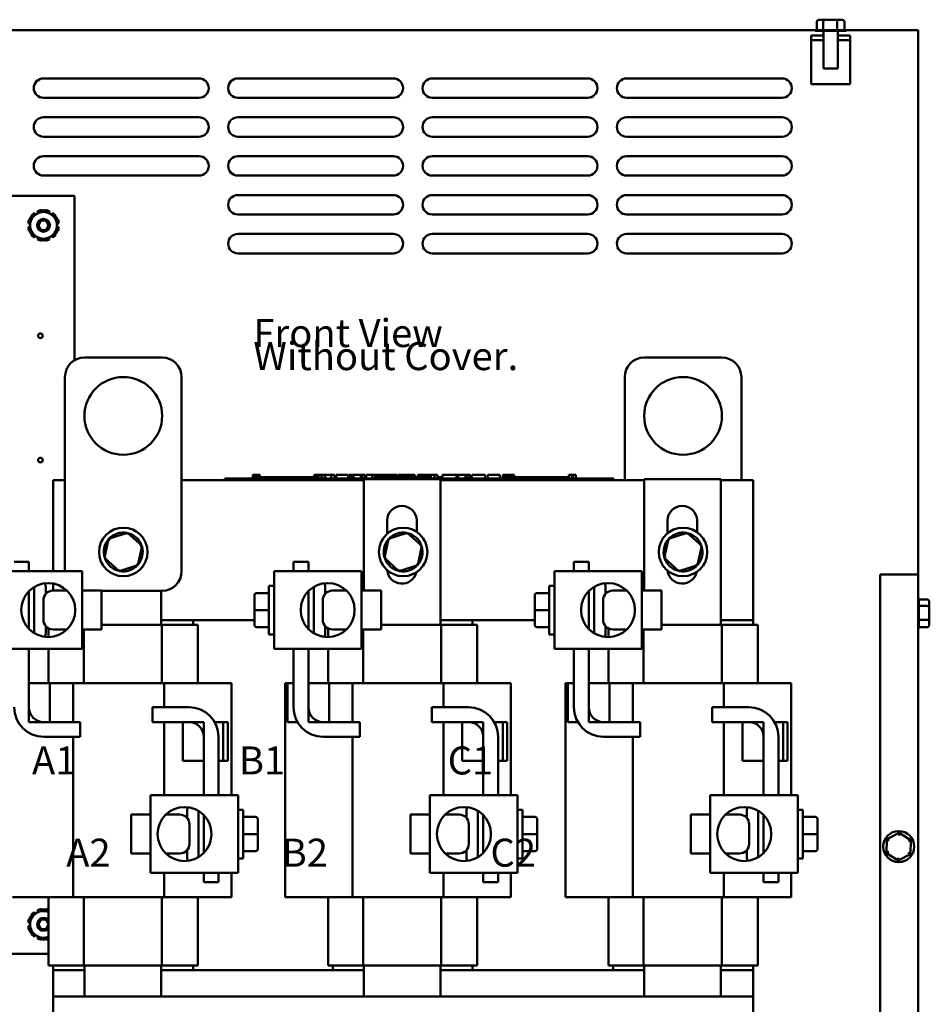
# Model space of a CAD drawing. Units: inches. Extents: x 1.5 to 64.5, y 0.7 to 50.2.
# Drawn here: x 33.4 to 45.1, y 17.5 to 30.2 of the extents above; entities that cross this region are included whole.
import ezdxf

# ---------------------------------------------------------------- set-up
doc = ezdxf.new("R2010")
doc.units = ezdxf.units.IN
doc.header["$LTSCALE"] = 3
doc.header["$MEASUREMENT"] = 0
doc.layers.add('Symbol (ANSI)', color=7, linetype='Continuous', lineweight=25)
doc.layers.add('Visible (ANSI)', color=7, linetype='Continuous', lineweight=50)
doc.styles.add('Note Text (ANSI)', font='tahoma.ttf')

msp = doc.modelspace()

# ---------------------------------------------------------------- linework, layer by layer
at = {"layer": 'Visible (ANSI)'}
for p, q in [((43.613, 30.137), (43.613, 30.033)), ((43.716, 30.167), (43.648, 30.167)), ((43.698, 30.137), (43.698, 30.033)), ((43.861, 30.167), (43.716, 30.167)), ((43.938, 30.167), (43.861, 30.167)), ((43.877, 30.137), (43.877, 30.033)), ((43.972, 30.137), (43.972, 30.033)), ((28.212, 30.034), (43.613, 30.034)), ((43.993, 30.023), (43.593, 30.023)), ((43.615, 30.033), (43.696, 30.033)), ((43.701, 30.033), (43.873, 30.033)), ((43.702, 29.54), (43.702, 30.023)), ((43.879, 30.033), (43.97, 30.033)), ((43.883, 29.54), (43.883, 30.023)), ((43.972, 30.034), (44.918, 30.034)), ((44.918, 30.034), (44.918, 23.033)), ((43.702, 29.964), (43.543, 29.964)), ((43.543, 29.964), (43.543, 29.905)), ((43.543, 29.905), (43.702, 29.905)), ((43.543, 29.905), (43.543, 29.339)), ((44.043, 29.964), (43.883, 29.964)), ((43.883, 29.905), (44.043, 29.905)), ((44.043, 29.905), (44.043, 29.964)), ((44.043, 29.339), (44.043, 29.905)), ((43.883, 29.54), (43.702, 29.54)), ((33.668, 29.412), (35.668, 29.412)), ((36.168, 29.412), (38.168, 29.412)), ((38.668, 29.412), (40.668, 29.412)), ((41.168, 29.412), (43.168, 29.412)), ((43.543, 29.339), (44.043, 29.339)), ((35.668, 29.162), (33.668, 29.162)), ((38.168, 29.162), (36.168, 29.162)), ((40.668, 29.162), (38.668, 29.162)), ((43.168, 29.162), (41.168, 29.162)), ((33.668, 28.912), (35.668, 28.912)), ((36.168, 28.912), (38.168, 28.912)), ((38.668, 28.912), (40.668, 28.912)), ((41.168, 28.912), (43.168, 28.912)), ((35.668, 28.662), (33.668, 28.662)), ((38.168, 28.662), (36.168, 28.662)), ((40.668, 28.662), (38.668, 28.662)), ((43.168, 28.662), (41.168, 28.662)), ((33.668, 28.412), (35.668, 28.412)), ((36.168, 28.412), (38.168, 28.412)), ((38.668, 28.412), (40.668, 28.412)), ((41.168, 28.412), (43.168, 28.412)), ((35.668, 28.162), (33.668, 28.162)), ((38.168, 28.162), (36.168, 28.162)), ((40.668, 28.162), (38.668, 28.162)), ((43.168, 28.162), (41.168, 28.162)), ((28.068, 27.903), (34.068, 27.903)), ((34.068, 27.903), (34.068, 25.788)), ((36.168, 27.912), (38.168, 27.912)), ((38.668, 27.912), (40.668, 27.912)), ((41.168, 27.912), (43.168, 27.912)), ((33.51, 27.642), (33.518, 27.635)), ((33.565, 27.662), (33.549, 27.681)), ((33.59, 27.705), (33.599, 27.682)), ((33.646, 27.709), (33.644, 27.719)), ((33.692, 27.719), (33.69, 27.709)), ((33.737, 27.682), (33.745, 27.705)), ((33.787, 27.681), (33.771, 27.662)), ((33.817, 27.635), (33.826, 27.642)), ((38.168, 27.662), (36.168, 27.662)), ((40.668, 27.662), (38.668, 27.662)), ((43.168, 27.662), (41.168, 27.662)), ((33.472, 27.547), (33.496, 27.543)), ((33.496, 27.503), (33.472, 27.499)), ((33.496, 27.597), (33.486, 27.6)), ((33.85, 27.6), (33.84, 27.597)), ((33.84, 27.543), (33.864, 27.547)), ((33.864, 27.499), (33.84, 27.503)), ((33.486, 27.446), (33.496, 27.449)), ((33.518, 27.411), (33.51, 27.404)), ((33.549, 27.365), (33.565, 27.384)), ((33.599, 27.364), (33.59, 27.341)), ((33.745, 27.341), (33.737, 27.364)), ((33.771, 27.384), (33.787, 27.365)), ((33.826, 27.404), (33.817, 27.411)), ((33.84, 27.449), (33.85, 27.446)), ((36.168, 27.412), (38.168, 27.412)), ((38.668, 27.412), (40.668, 27.412)), ((41.168, 27.412), (43.168, 27.412)), ((33.644, 27.327), (33.646, 27.337)), ((33.69, 27.337), (33.692, 27.327)), ((38.168, 27.162), (36.168, 27.162)), ((40.668, 27.162), (38.668, 27.162)), ((43.168, 27.162), (41.168, 27.162)), ((34.194, 25.822), (35.194, 25.822)), ((41.394, 25.822), (42.394, 25.822)), ((33.944, 23.075), (33.944, 25.572)), ((35.444, 25.572), (35.444, 23.072)), ((41.144, 24.245), (41.144, 25.572)), ((42.644, 25.572), (42.644, 24.245)), ((36.361, 24.315), (36.361, 24.265)), ((36.361, 24.315), (36.369, 24.315)), ((36.369, 24.315), (36.369, 24.265)), ((36.369, 24.315), (36.375, 24.315)), ((36.375, 24.315), (36.375, 24.265)), ((36.375, 24.315), (36.398, 24.315)), ((36.398, 24.315), (36.398, 24.285)), ((36.398, 24.315), (36.403, 24.315)), ((36.403, 24.315), (36.412, 24.315)), ((36.403, 24.315), (36.403, 24.285)), ((36.412, 24.315), (36.412, 24.285)), ((36.42, 24.315), (36.449, 24.315)), ((36.42, 24.315), (36.42, 24.285)), ((36.449, 24.315), (36.449, 24.285)), ((37.151, 24.315), (37.16, 24.315)), ((37.151, 24.315), (37.151, 24.265)), ((37.16, 24.315), (37.165, 24.315)), ((37.16, 24.315), (37.16, 24.265)), ((37.165, 24.315), (37.188, 24.315)), ((37.165, 24.315), (37.165, 24.265)), ((37.188, 24.315), (37.193, 24.315)), ((37.188, 24.315), (37.188, 24.265)), ((37.193, 24.315), (37.202, 24.315)), ((37.193, 24.315), (37.193, 24.265)), ((37.202, 24.315), (37.202, 24.265)), ((37.206, 24.315), (37.243, 24.315)), ((37.206, 24.315), (37.206, 24.265)), ((37.243, 24.315), (37.243, 24.265)), ((37.243, 24.315), (37.252, 24.315)), ((37.252, 24.315), (37.29, 24.315)), ((37.252, 24.265), (37.252, 24.315)), ((37.29, 24.315), (37.369, 24.315)), ((37.29, 24.265), (37.29, 24.315)), ((37.369, 24.315), (37.412, 24.315)), ((37.369, 24.265), (37.369, 24.315)), ((37.412, 24.265), (37.412, 24.315)), ((37.432, 24.315), (37.588, 24.315)), ((37.432, 24.265), (37.432, 24.315)), ((37.588, 24.265), (37.588, 24.315)), ((37.598, 24.315), (37.631, 24.315)), ((37.598, 24.265), (37.598, 24.315)), ((37.631, 24.315), (37.654, 24.315)), ((37.631, 24.265), (37.631, 24.315)), ((37.654, 24.315), (37.749, 24.315)), ((37.654, 24.265), (37.654, 24.315)), ((37.749, 24.315), (37.772, 24.315)), ((37.749, 24.265), (37.749, 24.315)), ((37.772, 24.315), (37.807, 24.315)), ((37.772, 24.265), (37.772, 24.315)), ((37.807, 24.265), (37.807, 24.315)), ((37.817, 24.265), (37.817, 24.315)), ((37.817, 24.315), (37.848, 24.315)), ((37.848, 24.315), (37.894, 24.315)), ((37.894, 24.315), (37.911, 24.315)), ((37.894, 24.315), (37.894, 24.265)), ((37.911, 24.315), (37.928, 24.315)), ((37.928, 24.315), (37.934, 24.315)), ((37.934, 24.315), (37.934, 24.285)), ((37.934, 24.315), (37.945, 24.315)), ((37.945, 24.315), (37.974, 24.315)), ((37.945, 24.315), (37.945, 24.285)), ((37.974, 24.315), (37.974, 24.285)), ((37.974, 24.315), (38.006, 24.315)), ((38.006, 24.285), (38.006, 24.315)), ((38.012, 24.315), (38.096, 24.315)), ((38.012, 24.285), (38.012, 24.315)), ((38.096, 24.315), (38.129, 24.315)), ((38.096, 24.285), (38.096, 24.315)), ((38.129, 24.315), (38.213, 24.315)), ((38.129, 24.285), (38.129, 24.315)), ((38.213, 24.285), (38.213, 24.315)), ((38.224, 24.285), (38.224, 24.315)), ((38.224, 24.315), (38.254, 24.315)), ((38.254, 24.315), (38.334, 24.315)), ((38.334, 24.315), (38.415, 24.315)), ((38.415, 24.315), (38.445, 24.315)), ((38.445, 24.285), (38.445, 24.315)), ((38.481, 24.285), (38.481, 24.315)), ((38.481, 24.315), (38.515, 24.315)), ((38.515, 24.285), (38.515, 24.315)), ((38.515, 24.315), (38.553, 24.315)), ((38.553, 24.285), (38.553, 24.315)), ((38.553, 24.315), (38.632, 24.315)), ((38.632, 24.285), (38.632, 24.315)), ((38.632, 24.315), (38.65, 24.315)), ((38.65, 24.315), (38.668, 24.315)), ((38.65, 24.315), (38.65, 24.265)), ((38.668, 24.315), (38.685, 24.315)), ((38.685, 24.315), (38.691, 24.315)), ((38.691, 24.315), (38.691, 24.265)), ((38.697, 24.315), (38.734, 24.315)), ((38.697, 24.315), (38.697, 24.265)), ((38.734, 24.315), (38.734, 24.265)), ((38.802, 24.265), (38.802, 24.315)), ((38.802, 24.315), (38.98, 24.315)), ((38.98, 24.315), (39.002, 24.315)), ((38.98, 24.265), (38.98, 24.315)), ((39.002, 24.265), (39.002, 24.315)), ((39.002, 24.315), (39.098, 24.315)), ((39.098, 24.265), (39.098, 24.315)), ((39.098, 24.315), (39.121, 24.315)), ((39.121, 24.265), (39.121, 24.315)), ((39.121, 24.315), (39.156, 24.315)), ((39.156, 24.265), (39.156, 24.315)), ((39.179, 24.315), (39.251, 24.315)), ((39.179, 24.265), (39.179, 24.315)), ((39.251, 24.315), (39.323, 24.315)), ((39.323, 24.315), (39.349, 24.315)), ((39.349, 24.265), (39.349, 24.315)), ((39.382, 24.265), (39.382, 24.315)), ((39.382, 24.315), (39.538, 24.315)), ((39.538, 24.265), (39.538, 24.315)), ((39.575, 24.315), (39.589, 24.315)), ((39.575, 24.265), (39.575, 24.315)), ((39.589, 24.315), (39.597, 24.315)), ((39.589, 24.315), (39.589, 24.265)), ((39.597, 24.315), (39.616, 24.315)), ((39.616, 24.315), (39.627, 24.315)), ((39.627, 24.315), (39.627, 24.285)), ((39.627, 24.315), (39.635, 24.315)), ((39.635, 24.315), (39.635, 24.285)), ((39.635, 24.315), (39.645, 24.315)), ((39.645, 24.315), (39.674, 24.315)), ((39.645, 24.315), (39.645, 24.285)), ((39.674, 24.315), (39.674, 24.285)), ((39.674, 24.315), (39.72, 24.315)), ((39.72, 24.285), (39.72, 24.315)), ((40.427, 24.315), (40.434, 24.315)), ((40.427, 24.315), (40.427, 24.265)), ((40.434, 24.315), (40.454, 24.315)), ((40.454, 24.315), (40.464, 24.315)), ((40.464, 24.315), (40.464, 24.265)), ((40.464, 24.315), (40.472, 24.315)), ((40.472, 24.315), (40.472, 24.265)), ((40.478, 24.315), (40.515, 24.315)), ((40.478, 24.315), (40.478, 24.265)), ((40.515, 24.315), (40.515, 24.265)), ((33.794, 23.075), (33.794, 24.245)), ((33.794, 24.245), (33.944, 24.245)), ((35.444, 24.245), (37.788, 24.245)), ((36.001, 24.265), (36.091, 24.265)), ((36.001, 24.245), (36.001, 24.265)), ((40.911, 24.265), (36.091, 24.265)), ((37.788, 24.245), (36.091, 24.245)), ((36.376, 24.265), (36.376, 24.285)), ((36.563, 24.285), (36.376, 24.285)), ((36.688, 24.285), (36.563, 24.285)), ((36.563, 24.265), (36.563, 24.285)), ((36.813, 24.285), (36.688, 24.285)), ((36.688, 24.265), (36.688, 24.285)), ((36.938, 24.285), (36.813, 24.285)), ((36.813, 24.265), (36.813, 24.285)), ((37.063, 24.285), (36.938, 24.285)), ((36.938, 24.265), (36.938, 24.285)), ((37.151, 24.285), (37.063, 24.285)), ((37.063, 24.265), (37.063, 24.285)), ((37.206, 24.285), (37.202, 24.285)), ((37.251, 24.285), (37.243, 24.285)), ((37.251, 24.265), (37.251, 24.285)), ((37.788, 24.26), (38.776, 24.26)), ((37.788, 22.825), (37.788, 24.26)), ((37.915, 24.265), (37.915, 24.285)), ((38.102, 24.285), (37.915, 24.285)), ((38.227, 24.285), (38.102, 24.285)), ((38.102, 24.265), (38.102, 24.285)), ((38.352, 24.285), (38.227, 24.285)), ((38.227, 24.265), (38.227, 24.285)), ((38.477, 24.285), (38.352, 24.285)), ((38.352, 24.265), (38.352, 24.285)), ((38.601, 24.285), (38.477, 24.285)), ((38.477, 24.265), (38.477, 24.285)), ((38.65, 24.285), (38.601, 24.285)), ((38.601, 24.265), (38.601, 24.285)), ((38.697, 24.285), (38.691, 24.285)), ((38.79, 24.285), (38.734, 24.285)), ((38.776, 24.26), (38.776, 22.385)), ((38.776, 24.245), (41.394, 24.245)), ((40.911, 24.245), (38.776, 24.245)), ((38.79, 24.265), (38.79, 24.285)), ((39.589, 24.265), (39.589, 24.285)), ((39.777, 24.285), (39.589, 24.285)), ((39.902, 24.285), (39.777, 24.285)), ((39.777, 24.265), (39.777, 24.285)), ((40.027, 24.285), (39.902, 24.285)), ((39.902, 24.265), (39.902, 24.285)), ((40.152, 24.285), (40.027, 24.285)), ((40.027, 24.265), (40.027, 24.285)), ((40.276, 24.285), (40.152, 24.285)), ((40.152, 24.265), (40.152, 24.285)), ((40.427, 24.285), (40.276, 24.285)), ((40.276, 24.265), (40.276, 24.285)), ((40.911, 24.265), (41.001, 24.265)), ((41.001, 24.245), (41.001, 24.265)), ((41.394, 24.26), (42.382, 24.26)), ((41.394, 22.825), (41.394, 24.26)), ((42.382, 24.26), (42.382, 22.385)), ((42.382, 24.245), (42.794, 24.245)), ((42.794, 24.245), (42.794, 22.445)), ((38.088, 23.558), (38.088, 23.725)), ((38.468, 23.725), (38.468, 23.582)), ((41.694, 23.563), (41.694, 23.725)), ((42.074, 23.725), (42.074, 23.578)), ((34.747, 23.57), (34.506, 23.492)), ((34.747, 23.57), (34.742, 23.547)), ((34.935, 23.4), (34.747, 23.57)), ((38.347, 23.57), (38.106, 23.492)), ((38.347, 23.57), (38.342, 23.547)), ((38.535, 23.4), (38.347, 23.57)), ((41.947, 23.57), (41.706, 23.492)), ((41.947, 23.57), (41.942, 23.547)), ((42.135, 23.4), (41.947, 23.57)), ((34.506, 23.492), (34.453, 23.245)), ((34.506, 23.492), (34.524, 23.477)), ((38.106, 23.492), (38.053, 23.245)), ((38.106, 23.492), (38.124, 23.477)), ((41.706, 23.492), (41.653, 23.245)), ((41.706, 23.492), (41.724, 23.477)), ((34.881, 23.153), (34.935, 23.4)), ((34.935, 23.4), (34.913, 23.393)), ((38.481, 23.153), (38.535, 23.4)), ((38.535, 23.4), (38.513, 23.393)), ((42.081, 23.153), (42.135, 23.4)), ((42.135, 23.4), (42.113, 23.393)), ((33.291, 23.195), (33.481, 23.195)), ((33.481, 23.195), (33.481, 23.075)), ((34.453, 23.245), (34.475, 23.252)), ((34.453, 23.245), (34.64, 23.075)), ((36.885, 23.195), (37.075, 23.195)), ((36.885, 23.075), (36.885, 23.195)), ((37.075, 23.195), (37.075, 23.075)), ((38.053, 23.245), (38.075, 23.252)), ((38.053, 23.245), (38.24, 23.075)), ((40.491, 23.195), (40.681, 23.195)), ((40.491, 23.075), (40.491, 23.195)), ((40.681, 23.195), (40.681, 23.075)), ((41.653, 23.245), (41.675, 23.252)), ((41.653, 23.245), (41.84, 23.075)), ((34.166, 23.075), (33.041, 23.075)), ((34.166, 23.075), (34.166, 22.075)), ((34.64, 23.075), (34.881, 23.153)), ((34.64, 23.075), (34.645, 23.098)), ((34.881, 23.153), (34.864, 23.168)), ((37.76, 23.075), (36.635, 23.075)), ((36.635, 23.075), (36.635, 22.075)), ((37.76, 23.075), (37.76, 22.075)), ((38.24, 23.075), (38.481, 23.153)), ((38.24, 23.075), (38.245, 23.098)), ((38.481, 23.153), (38.464, 23.168)), ((41.366, 23.075), (40.241, 23.075)), ((40.241, 23.075), (40.241, 22.075)), ((41.366, 23.075), (41.366, 22.075)), ((41.84, 23.075), (42.081, 23.153)), ((41.84, 23.075), (41.845, 23.098)), ((42.081, 23.153), (42.064, 23.168)), ((44.429, 16.771), (44.429, 23.033)), ((44.429, 23.033), (44.918, 23.033)), ((44.918, 16.181), (44.918, 23.033)), ((33.481, 22.818), (33.481, 22.331)), ((33.549, 22.872), (33.549, 22.277)), ((33.696, 22.879), (33.696, 22.78)), ((33.97, 22.825), (33.791, 22.825)), ((33.794, 22.825), (33.794, 22.916)), ((34.166, 22.825), (34.416, 22.825)), ((34.416, 22.825), (34.416, 22.325)), ((35.194, 22.822), (34.416, 22.822)), ((35.182, 22.822), (35.182, 22.385)), ((36.41, 22.794), (36.568, 22.794)), ((36.41, 22.794), (36.568, 22.794)), ((36.568, 22.262), (36.568, 22.887)), ((36.635, 22.887), (36.568, 22.887)), ((37.075, 22.818), (37.075, 22.331)), ((37.143, 22.872), (37.143, 22.277)), ((37.29, 22.879), (37.29, 22.78)), ((37.564, 22.825), (37.385, 22.825)), ((37.76, 22.825), (38.01, 22.825)), ((38.01, 22.825), (38.01, 22.325)), ((40.016, 22.794), (40.174, 22.794)), ((40.016, 22.794), (40.174, 22.794)), ((40.174, 22.262), (40.174, 22.887)), ((40.241, 22.887), (40.174, 22.887)), ((40.681, 22.818), (40.681, 22.331)), ((40.749, 22.872), (40.749, 22.277)), ((40.896, 22.879), (40.896, 22.78)), ((41.17, 22.825), (40.991, 22.825)), ((41.366, 22.825), (41.616, 22.825)), ((41.616, 22.825), (41.616, 22.325)), ((33.666, 22.45), (33.666, 22.7)), ((36.38, 22.764), (36.38, 22.764)), ((36.38, 22.764), (36.38, 22.574)), ((37.26, 22.45), (37.26, 22.7)), ((39.986, 22.764), (39.986, 22.764)), ((39.986, 22.764), (39.986, 22.574)), ((40.866, 22.45), (40.866, 22.7)), ((45.032, 22.712), (44.928, 22.712)), ((44.928, 22.71), (44.928, 22.63)), ((45.062, 22.61), (45.062, 22.678)), ((36.38, 22.574), (36.38, 22.386)), ((36.41, 22.574), (36.568, 22.574)), ((39.986, 22.574), (39.986, 22.386)), ((40.016, 22.574), (40.174, 22.574)), ((45.032, 22.628), (44.928, 22.628)), ((44.928, 22.624), (44.928, 22.452)), ((45.062, 22.465), (45.062, 22.61)), ((36.38, 22.445), (35.182, 22.445)), ((35.182, 22.445), (35.594, 22.445)), ((35.594, 22.445), (35.594, 22.385)), ((39.986, 22.445), (38.776, 22.445)), ((38.776, 22.445), (39.188, 22.445)), ((39.188, 22.445), (39.188, 22.385)), ((42.794, 22.445), (42.382, 22.445)), ((42.382, 22.445), (42.794, 22.445)), ((42.794, 22.445), (42.794, 22.385)), ((45.032, 22.449), (44.928, 22.449)), ((44.928, 22.447), (44.928, 22.355)), ((45.062, 22.388), (45.062, 22.465)), ((33.696, 22.369), (33.696, 22.271)), ((33.734, 22.227), (33.734, 22.339)), ((33.97, 22.325), (33.791, 22.325)), ((34.166, 22.325), (34.416, 22.325)), ((34.185, 21.635), (34.185, 22.325)), ((35.191, 22.385), (34.416, 22.385)), ((35.569, 22.385), (35.191, 22.385)), ((35.191, 21.635), (35.191, 22.385)), ((35.569, 22.385), (35.654, 22.385)), ((35.654, 21.635), (35.654, 22.385)), ((36.41, 22.356), (36.568, 22.356)), ((37.29, 22.369), (37.29, 22.271)), ((37.328, 22.227), (37.328, 22.339)), ((37.564, 22.325), (37.385, 22.325)), ((37.76, 22.325), (38.01, 22.325)), ((37.779, 21.635), (37.779, 22.325)), ((38.785, 22.385), (38.01, 22.385)), ((39.163, 22.385), (38.785, 22.385)), ((38.785, 21.635), (38.785, 22.385)), ((39.163, 22.385), (39.248, 22.385)), ((39.248, 21.635), (39.248, 22.385)), ((40.016, 22.356), (40.174, 22.356)), ((40.896, 22.369), (40.896, 22.271)), ((40.934, 22.227), (40.934, 22.339)), ((41.17, 22.325), (40.991, 22.325)), ((41.366, 22.325), (41.616, 22.325)), ((41.385, 21.635), (41.385, 22.325)), ((42.391, 22.385), (41.616, 22.385)), ((42.769, 22.385), (42.391, 22.385)), ((42.391, 21.635), (42.391, 22.385)), ((42.769, 22.385), (42.854, 22.385)), ((42.854, 21.635), (42.854, 22.385)), ((45.032, 22.353), (44.928, 22.353)), ((36.635, 22.262), (36.568, 22.262)), ((40.241, 22.262), (40.174, 22.262)), ((33.041, 22.075), (34.166, 22.075)), ((33.481, 22.075), (33.481, 21.325)), ((33.734, 21.635), (33.734, 22.075)), ((36.635, 22.075), (37.76, 22.075)), ((36.885, 21.325), (36.885, 22.075)), ((37.075, 22.075), (37.075, 21.325)), ((37.328, 21.635), (37.328, 22.075)), ((40.241, 22.075), (41.366, 22.075)), ((40.491, 21.325), (40.491, 22.075)), ((40.681, 22.075), (40.681, 21.325)), ((40.934, 21.635), (40.934, 22.075)), ((33.481, 21.635), (33.75, 21.635)), ((33.481, 21.135), (33.481, 21.635)), ((33.75, 21.635), (33.75, 21.135)), ((34.049, 21.635), (33.75, 21.635)), ((34.049, 21.135), (34.049, 21.635)), ((35.218, 21.635), (34.049, 21.635)), ((35.998, 21.635), (35.218, 21.635)), ((35.218, 21.325), (35.218, 21.635)), ((35.998, 21.635), (36.086, 21.635)), ((36.086, 20.195), (36.086, 21.635)), ((36.776, 21.635), (36.806, 21.635)), ((36.776, 18.885), (36.776, 21.635)), ((36.806, 21.635), (36.806, 21.135)), ((36.806, 21.635), (36.885, 21.635)), ((37.075, 21.635), (37.344, 21.635)), ((37.075, 21.135), (37.075, 21.635)), ((37.344, 21.635), (37.344, 21.135)), ((37.643, 21.635), (37.344, 21.635)), ((37.643, 21.135), (37.643, 21.635)), ((38.812, 21.635), (37.643, 21.635)), ((39.592, 21.635), (38.812, 21.635)), ((38.812, 21.325), (38.812, 21.635)), ((39.592, 21.635), (39.68, 21.635)), ((39.68, 20.195), (39.68, 21.635)), ((40.382, 21.635), (40.412, 21.635)), ((40.382, 18.885), (40.382, 21.635)), ((40.412, 21.635), (40.412, 21.135)), ((40.412, 21.635), (40.491, 21.635)), ((40.681, 21.635), (40.95, 21.635)), ((40.681, 21.135), (40.681, 21.635)), ((40.95, 21.635), (40.95, 21.135)), ((41.249, 21.635), (40.95, 21.635)), ((41.249, 21.135), (41.249, 21.635)), ((42.418, 21.635), (41.249, 21.635)), ((43.198, 21.635), (42.418, 21.635)), ((42.418, 21.325), (42.418, 21.635)), ((43.198, 21.635), (43.286, 21.635)), ((43.286, 20.195), (43.286, 21.635)), ((35.07, 21.325), (35.54, 21.325)), ((35.07, 21.135), (35.07, 21.325)), ((38.664, 21.325), (39.134, 21.325)), ((38.664, 21.135), (38.664, 21.325)), ((42.27, 21.325), (42.74, 21.325)), ((42.27, 21.135), (42.27, 21.325)), ((33.75, 21.135), (33.481, 21.135)), ((33.671, 21.135), (34.141, 21.135)), ((34.141, 21.135), (34.141, 20.945)), ((35.54, 21.135), (35.07, 21.135)), ((35.218, 20.195), (35.218, 21.135)), ((35.461, 20.635), (35.461, 21.135)), ((35.461, 21.135), (35.73, 21.135)), ((35.73, 21.135), (35.73, 20.635)), ((35.98, 21.135), (35.869, 21.135)), ((35.98, 21.135), (35.98, 20.635)), ((36.039, 21.135), (35.98, 21.135)), ((36.039, 21.135), (36.039, 20.635)), ((36.806, 21.135), (36.936, 21.135)), ((37.344, 21.135), (37.075, 21.135)), ((37.265, 21.135), (37.735, 21.135)), ((37.735, 21.135), (37.735, 20.945)), ((39.134, 21.135), (38.664, 21.135)), ((38.812, 20.195), (38.812, 21.135)), ((39.055, 20.635), (39.055, 21.135)), ((39.055, 21.135), (39.324, 21.135)), ((39.324, 21.135), (39.324, 20.635)), ((39.574, 21.135), (39.463, 21.135)), ((39.574, 21.135), (39.574, 20.635)), ((39.633, 21.135), (39.574, 21.135)), ((39.633, 21.135), (39.633, 20.635)), ((40.412, 21.135), (40.542, 21.135)), ((40.95, 21.135), (40.681, 21.135)), ((40.871, 21.135), (41.341, 21.135)), ((41.341, 21.135), (41.341, 20.945)), ((42.74, 21.135), (42.27, 21.135)), ((42.418, 20.195), (42.418, 21.135)), ((42.661, 20.635), (42.661, 21.135)), ((42.661, 21.135), (42.93, 21.135)), ((42.93, 21.135), (42.93, 20.635)), ((43.18, 21.135), (43.069, 21.135)), ((43.18, 21.135), (43.18, 20.635)), ((43.239, 21.135), (43.18, 21.135)), ((43.239, 21.135), (43.239, 20.635)), ((34.141, 20.945), (33.671, 20.945)), ((34.049, 18.885), (34.049, 20.945)), ((35.73, 20.195), (35.73, 20.945)), ((35.92, 20.945), (35.92, 20.195)), ((37.735, 20.945), (37.265, 20.945)), ((37.643, 18.885), (37.643, 20.945)), ((39.324, 20.195), (39.324, 20.945)), ((39.514, 20.945), (39.514, 20.195)), ((41.341, 20.945), (40.871, 20.945)), ((41.249, 18.885), (41.249, 20.945)), ((42.93, 20.195), (42.93, 20.945)), ((43.12, 20.945), (43.12, 20.195)), ((35.73, 20.635), (35.461, 20.635)), ((35.92, 20.635), (35.98, 20.635)), ((35.98, 20.635), (36.039, 20.635)), ((39.324, 20.635), (39.055, 20.635)), ((39.514, 20.635), (39.574, 20.635)), ((39.574, 20.635), (39.633, 20.635)), ((42.93, 20.635), (42.661, 20.635)), ((43.12, 20.635), (43.18, 20.635)), ((43.18, 20.635), (43.239, 20.635)), ((35.045, 19.195), (35.045, 20.195)), ((36.17, 20.195), (35.045, 20.195)), ((36.17, 19.195), (36.17, 20.195)), ((38.639, 19.195), (38.639, 20.195)), ((39.764, 20.195), (38.639, 20.195)), ((39.764, 19.195), (39.764, 20.195)), ((42.245, 19.195), (42.245, 20.195)), ((43.37, 20.195), (42.245, 20.195)), ((43.37, 19.195), (43.37, 20.195)), ((36.17, 20.007), (36.237, 20.007)), ((36.237, 20.007), (36.237, 19.382)), ((39.764, 20.007), (39.831, 20.007)), ((39.831, 20.007), (39.831, 19.382)), ((43.37, 20.007), (43.437, 20.007)), ((43.437, 20.007), (43.437, 19.382)), ((34.795, 19.445), (34.795, 19.945)), ((35.045, 19.945), (34.795, 19.945)), ((35.241, 19.945), (35.42, 19.945)), ((35.515, 19.9), (35.515, 19.999)), ((35.662, 19.397), (35.662, 19.992)), ((35.73, 19.451), (35.73, 19.938)), ((36.395, 19.914), (36.237, 19.914)), ((36.425, 19.695), (36.425, 19.884)), ((38.389, 19.445), (38.389, 19.945)), ((38.639, 19.945), (38.389, 19.945)), ((38.835, 19.945), (39.014, 19.945)), ((39.109, 19.9), (39.109, 19.999)), ((39.256, 19.397), (39.256, 19.992)), ((39.324, 19.451), (39.324, 19.938)), ((39.989, 19.914), (39.831, 19.914)), ((40.019, 19.695), (40.019, 19.884)), ((41.995, 19.445), (41.995, 19.945)), ((42.245, 19.945), (41.995, 19.945)), ((42.441, 19.945), (42.62, 19.945)), ((42.715, 19.9), (42.715, 19.999)), ((42.862, 19.397), (42.862, 19.992)), ((42.93, 19.451), (42.93, 19.938)), ((43.595, 19.914), (43.437, 19.914)), ((43.625, 19.695), (43.625, 19.884)), ((35.545, 19.82), (35.545, 19.57)), ((39.139, 19.82), (39.139, 19.57)), ((42.745, 19.82), (42.745, 19.57)), ((36.395, 19.695), (36.237, 19.695)), ((36.425, 19.506), (36.425, 19.695)), ((39.989, 19.695), (39.831, 19.695)), ((40.019, 19.506), (40.019, 19.695)), ((43.595, 19.695), (43.437, 19.695)), ((43.625, 19.506), (43.625, 19.695)), ((44.516, 19.628), (44.509, 19.449)), ((44.674, 19.712), (44.516, 19.628)), ((44.545, 19.61), (44.516, 19.628)), ((44.673, 19.678), (44.674, 19.712)), ((44.826, 19.617), (44.674, 19.712)), ((36.425, 19.506), (36.425, 19.506)), ((40.019, 19.506), (40.019, 19.506)), ((43.625, 19.506), (43.625, 19.506)), ((44.796, 19.601), (44.826, 19.617)), ((44.82, 19.438), (44.826, 19.617)), ((35.045, 19.445), (34.795, 19.445)), ((35.241, 19.445), (35.42, 19.445)), ((35.515, 19.391), (35.515, 19.489)), ((36.17, 19.382), (36.237, 19.382)), ((36.395, 19.476), (36.237, 19.476)), ((36.395, 19.476), (36.237, 19.476)), ((38.639, 19.445), (38.389, 19.445)), ((38.835, 19.445), (39.014, 19.445)), ((39.109, 19.391), (39.109, 19.489)), ((39.764, 19.382), (39.831, 19.382)), ((39.989, 19.476), (39.831, 19.476)), ((39.989, 19.476), (39.831, 19.476)), ((42.245, 19.445), (41.995, 19.445)), ((42.441, 19.445), (42.62, 19.445)), ((42.715, 19.391), (42.715, 19.489)), ((43.37, 19.382), (43.437, 19.382)), ((43.595, 19.476), (43.437, 19.476)), ((43.595, 19.476), (43.437, 19.476)), ((44.54, 19.465), (44.509, 19.449)), ((44.509, 19.449), (44.661, 19.353)), ((44.661, 19.353), (44.82, 19.438)), ((44.663, 19.388), (44.661, 19.353)), ((44.82, 19.438), (44.791, 19.456)), ((35.045, 19.195), (36.17, 19.195)), ((35.218, 18.885), (35.218, 19.195)), ((35.73, 19.075), (35.73, 19.195)), ((35.92, 19.195), (35.92, 19.075)), ((36.086, 18.885), (36.086, 19.195)), ((38.639, 19.195), (39.764, 19.195)), ((38.812, 18.885), (38.812, 19.195)), ((39.324, 19.075), (39.324, 19.195)), ((39.514, 19.195), (39.514, 19.075)), ((39.68, 18.885), (39.68, 19.195)), ((42.245, 19.195), (43.37, 19.195)), ((42.418, 18.885), (42.418, 19.195)), ((42.93, 19.075), (42.93, 19.195)), ((43.12, 19.195), (43.12, 19.075)), ((43.286, 18.885), (43.286, 19.195)), ((35.92, 19.075), (35.73, 19.075)), ((39.514, 19.075), (39.324, 19.075)), ((43.12, 19.075), (42.93, 19.075)), ((34.049, 18.885), (33.269, 18.885)), ((33.734, 18.005), (33.734, 18.885)), ((35.218, 18.885), (34.049, 18.885)), ((34.185, 18.005), (34.185, 18.885)), ((35.191, 18.005), (35.191, 18.885)), ((35.998, 18.885), (35.218, 18.885)), ((35.654, 18.005), (35.654, 18.885)), ((35.998, 18.885), (36.086, 18.885)), ((36.776, 18.885), (36.863, 18.885)), ((37.643, 18.885), (36.863, 18.885)), ((37.328, 18.005), (37.328, 18.885)), ((38.812, 18.885), (37.643, 18.885)), ((37.779, 18.005), (37.779, 18.885)), ((38.785, 18.005), (38.785, 18.885)), ((39.592, 18.885), (38.812, 18.885)), ((39.248, 18.005), (39.248, 18.885)), ((39.592, 18.885), (39.68, 18.885)), ((40.382, 18.885), (40.469, 18.885)), ((41.249, 18.885), (40.469, 18.885)), ((40.934, 18.005), (40.934, 18.885)), ((42.418, 18.885), (41.249, 18.885)), ((41.385, 18.005), (41.385, 18.885)), ((42.391, 18.005), (42.391, 18.885)), ((43.198, 18.885), (42.418, 18.885)), ((42.854, 18.005), (42.854, 18.885)), ((43.198, 18.885), (43.286, 18.885)), ((33.51, 18.652), (33.518, 18.645)), ((33.565, 18.672), (33.549, 18.691)), ((33.59, 18.715), (33.599, 18.692)), ((33.646, 18.719), (33.644, 18.729)), ((33.692, 18.729), (33.69, 18.719)), ((33.472, 18.557), (33.496, 18.553)), ((33.496, 18.513), (33.472, 18.509)), ((33.496, 18.607), (33.486, 18.61)), ((33.486, 18.456), (33.496, 18.459)), ((33.518, 18.421), (33.51, 18.414)), ((33.549, 18.375), (33.565, 18.394)), ((33.599, 18.374), (33.59, 18.351)), ((33.644, 18.337), (33.646, 18.347)), ((33.69, 18.347), (33.692, 18.337)), ((33.734, 18.153), (28.068, 18.153)), ((33.818, 18.005), (33.734, 18.005)), ((33.794, 17.945), (33.794, 18.005)), ((33.818, 18.005), (34.185, 18.005)), ((34.185, 18.005), (35.191, 18.005)), ((34.194, 17.607), (34.194, 18.005)), ((35.182, 18.005), (35.182, 17.607)), ((35.191, 18.005), (35.569, 18.005)), ((35.654, 18.005), (35.569, 18.005)), ((35.594, 18.005), (35.594, 17.945)), ((37.412, 18.005), (37.328, 18.005)), ((37.388, 17.945), (37.388, 18.005)), ((37.412, 18.005), (37.779, 18.005)), ((37.779, 18.005), (38.785, 18.005)), ((37.788, 17.607), (37.788, 18.005)), ((38.776, 18.005), (38.776, 17.607)), ((38.785, 18.005), (39.163, 18.005)), ((39.248, 18.005), (39.163, 18.005)), ((39.188, 18.005), (39.188, 17.945)), ((41.018, 18.005), (40.934, 18.005)), ((40.994, 17.945), (40.994, 18.005)), ((41.018, 18.005), (41.385, 18.005)), ((41.385, 18.005), (42.391, 18.005)), ((41.394, 17.607), (41.394, 18.005)), ((42.382, 18.005), (42.382, 17.607)), ((42.391, 18.005), (42.769, 18.005)), ((42.854, 18.005), (42.769, 18.005)), ((42.794, 18.005), (42.794, 17.945)), ((33.794, 17.945), (34.194, 17.945)), ((33.794, 17.607), (33.794, 17.945)), ((34.194, 17.945), (33.794, 17.945)), ((35.182, 17.945), (37.788, 17.945)), ((35.594, 17.945), (35.182, 17.945)), ((37.788, 17.945), (37.388, 17.945)), ((38.776, 17.945), (41.394, 17.945)), ((39.188, 17.945), (38.776, 17.945)), ((41.394, 17.945), (40.994, 17.945)), ((42.382, 17.945), (42.794, 17.945)), ((42.794, 17.945), (42.382, 17.945)), ((42.794, 17.945), (42.794, 17.607)), ((33.794, 17.607), (33.794, 16.771)), ((42.794, 17.607), (33.794, 17.607)), ((42.794, 16.771), (42.794, 17.607))]:
    msp.add_line(p, q, dxfattribs=at)
for centre, radius in [((33.668, 27.523), 0.082), ((33.668, 27.523), 0.062), ((33.628, 26.103), 0.03), ((34.694, 25.072), 0.5), ((41.894, 25.072), 0.5), ((33.628, 24.503), 0.03), ((34.694, 23.322), 0.312), ((38.294, 23.322), 0.312), ((41.894, 23.322), 0.312), ((33.729, 22.575), 0.347), ((37.323, 22.575), 0.347), ((40.929, 22.575), 0.347), ((35.482, 19.695), 0.347), ((39.076, 19.695), 0.347), ((42.682, 19.695), 0.347), ((44.668, 19.533), 0.2), ((33.668, 18.533), 0.062)]:
    msp.add_circle(centre, radius, dxfattribs=at)
for centre, radius, start, end in [((43.615, 30.003), 0.03, 90, 138.1897), ((43.97, 30.003), 0.03, 41.8103, 86.5507), ((33.668, 29.287), 0.125, 90, 270), ((35.668, 29.287), 0.125, 270, 90), ((36.168, 29.287), 0.125, 90, 270), ((38.168, 29.287), 0.125, 270, 90), ((38.668, 29.287), 0.125, 90, 270), ((40.668, 29.287), 0.125, 270, 90), ((41.168, 29.287), 0.125, 90, 270), ((43.168, 29.287), 0.125, 270, 90), ((33.668, 28.787), 0.125, 90, 270), ((35.668, 28.787), 0.125, 270, 90), ((36.168, 28.787), 0.125, 90, 270), ((38.168, 28.787), 0.125, 270, 90), ((38.668, 28.787), 0.125, 90, 270), ((40.668, 28.787), 0.125, 270, 90), ((41.168, 28.787), 0.125, 90, 270), ((43.168, 28.787), 0.125, 270, 90), ((33.668, 28.287), 0.125, 90, 270), ((35.668, 28.287), 0.125, 270, 90), ((36.168, 28.287), 0.125, 90, 270), ((38.168, 28.287), 0.125, 270, 90), ((38.668, 28.287), 0.125, 90, 270), ((40.668, 28.287), 0.125, 270, 90), ((41.168, 28.287), 0.125, 90, 270), ((43.168, 28.287), 0.125, 270, 90), ((36.168, 27.787), 0.125, 90, 270), ((38.168, 27.787), 0.125, 270, 90), ((38.668, 27.787), 0.125, 90, 270), ((40.668, 27.787), 0.125, 270, 90), ((41.168, 27.787), 0.125, 90, 270), ((43.168, 27.787), 0.125, 270, 90), ((33.668, 27.523), 0.172, 120, 180), ((33.668, 27.523), 0.198, 126.9894, 143.0106), ((33.668, 27.523), 0.172, 60, 120), ((33.668, 27.523), 0.198, 96.9894, 113.0106), ((33.668, 27.523), 0.198, 66.9894, 83.0106), ((33.668, 27.523), 0.172, 0, 60), ((33.668, 27.523), 0.198, 36.9894, 53.0106), ((33.668, 27.523), 0.198, 156.9894, 173.0106), ((33.668, 27.523), 0.198, 186.9894, 203.0106), ((33.668, 27.523), 0.172, 180, 240), ((33.668, 27.523), 0.172, 300, 0), ((33.668, 27.523), 0.198, 6.9894, 23.0106), ((33.668, 27.523), 0.198, 336.9894, 353.0106), ((33.668, 27.523), 0.198, 216.9894, 233.0106), ((33.668, 27.523), 0.172, 240, 300), ((33.668, 27.523), 0.198, 306.9894, 323.0106), ((36.168, 27.287), 0.125, 90, 270), ((38.168, 27.287), 0.125, 270, 90), ((38.668, 27.287), 0.125, 90, 270), ((40.668, 27.287), 0.125, 270, 90), ((41.168, 27.287), 0.125, 90, 270), ((43.168, 27.287), 0.125, 270, 90), ((33.668, 27.523), 0.198, 246.9894, 263.0106), ((33.668, 27.523), 0.198, 276.9894, 293.0106), ((34.194, 25.572), 0.25, 90, 180), ((35.194, 25.572), 0.25, 0, 90), ((41.394, 25.572), 0.25, 90, 180), ((42.394, 25.572), 0.25, 0, 90), ((38.278, 23.725), 0.19, 0, 180), ((41.884, 23.725), 0.19, 0, 180), ((34.694, 23.322), 0.25, 78.9562, 136.6292), ((34.694, 23.322), 0.25, 18.9562, 76.6292), ((38.294, 23.322), 0.25, 78.9562, 136.6292), ((38.294, 23.322), 0.25, 18.9562, 76.6292), ((41.894, 23.322), 0.25, 78.9562, 136.6292), ((41.894, 23.322), 0.25, 18.9562, 76.6292), ((34.694, 23.322), 0.25, 138.9562, 196.6292), ((38.294, 23.322), 0.25, 138.9562, 196.6292), ((41.894, 23.322), 0.25, 138.9562, 196.6292), ((34.694, 23.322), 0.25, 318.9562, 16.6292), ((38.294, 23.322), 0.25, 318.9562, 16.6292), ((41.894, 23.322), 0.25, 318.9562, 16.6292), ((34.694, 23.322), 0.25, 198.9562, 256.6292), ((38.294, 23.322), 0.25, 198.9562, 256.6292), ((41.894, 23.322), 0.25, 198.9562, 256.6292), ((34.694, 23.322), 0.25, 258.9562, 316.6292), ((35.194, 23.072), 0.25, 270, 0), ((38.278, 23.105), 0.19, 185.5736, 346.3239), ((38.294, 23.322), 0.25, 258.9562, 316.6292), ((41.884, 23.105), 0.19, 187.2665, 347.7771), ((41.894, 23.322), 0.25, 258.9562, 316.6292), ((33.636, 22.879), 0.06, 0, 41.8985), ((37.23, 22.879), 0.06, 0, 41.8985), ((40.836, 22.879), 0.06, 0, 41.8985), ((33.791, 22.7), 0.125, 90, 180), ((37.385, 22.7), 0.125, 90, 180), ((40.991, 22.7), 0.125, 90, 180), ((44.898, 22.71), 0.03, 0, 48.1897), ((33.791, 22.45), 0.125, 180, 270), ((37.385, 22.45), 0.125, 180, 270), ((40.991, 22.45), 0.125, 180, 270), ((44.898, 22.355), 0.03, 311.8103, 356.5507), ((33.636, 22.271), 0.06, 318.1015, 0), ((37.23, 22.271), 0.06, 318.1015, 0), ((40.836, 22.271), 0.06, 318.1015, 0), ((33.671, 21.325), 0.38, 180, 270), ((33.671, 21.325), 0.19, 180, 270), ((35.54, 20.945), 0.38, 0, 90), ((37.265, 21.325), 0.38, 180, 270), ((37.265, 21.325), 0.19, 180, 270), ((39.134, 20.945), 0.38, 0, 90), ((40.871, 21.325), 0.38, 180, 270), ((40.871, 21.325), 0.19, 180, 270), ((42.74, 20.945), 0.38, 0, 90), ((35.54, 20.945), 0.19, 0, 90), ((39.134, 20.945), 0.19, 0, 90), ((42.74, 20.945), 0.19, 0, 90), ((35.575, 19.999), 0.06, 138.1015, 180), ((39.169, 19.999), 0.06, 138.1015, 180), ((42.775, 19.999), 0.06, 138.1015, 180), ((35.42, 19.82), 0.125, 0, 90), ((39.014, 19.82), 0.125, 0, 90), ((42.62, 19.82), 0.125, 0, 90), ((35.42, 19.57), 0.125, 270, 0), ((39.014, 19.57), 0.125, 270, 0), ((42.62, 19.57), 0.125, 270, 0), ((35.575, 19.391), 0.06, 180, 221.8985), ((39.169, 19.391), 0.06, 180, 221.8985), ((42.775, 19.391), 0.06, 180, 221.8985), ((33.668, 18.533), 0.172, 120, 180), ((33.668, 18.533), 0.198, 126.9894, 143.0106), ((33.668, 18.533), 0.172, 67.4218, 120), ((33.668, 18.533), 0.082, 36.4015, 323.5985), ((33.668, 18.533), 0.198, 96.9894, 113.0106), ((33.668, 18.533), 0.198, 70.4965, 83.0106), ((33.668, 18.533), 0.198, 156.9894, 173.0106), ((33.668, 18.533), 0.198, 186.9894, 203.0106), ((33.668, 18.533), 0.172, 180, 240), ((33.668, 18.533), 0.198, 216.9894, 233.0106), ((33.668, 18.533), 0.172, 240, 292.5782), ((33.668, 18.533), 0.198, 246.9894, 263.0106), ((33.668, 18.533), 0.198, 276.9894, 289.5035)]:
    msp.add_arc(centre, radius, start, end, dxfattribs=at)
for centre, major_axis, ratio, start_param, end_param in [((43.648, 30.137), (0.0346, 0), 0.866564, 1.570796, 3.141593), ((43.716, 30.137), (0, -0.03), 0.612248, 3.141593, 4.712389), ((43.861, 30.137), (0, -0.03), 0.541734, 1.570796, 3.141593), ((43.938, 30.137), (-0.0346, 0), 0.866564, 3.141593, 4.712389), ((33.726, 22.824), (0, -0.03), 0.999498, 4.712389, 5.829207), ((36.41, 22.764), (0, -0.03), 0.999498, 3.141593, 4.712389), ((36.41, 22.764), (0.03, 0), 0.999497, 1.570796, 3.141593), ((37.32, 22.824), (0, -0.03), 0.999498, 4.712389, 5.829207), ((40.016, 22.764), (0, -0.03), 0.999498, 3.141593, 4.712389), ((40.016, 22.764), (0.03, 0), 0.999497, 1.570796, 3.141593), ((40.926, 22.824), (0, -0.03), 0.999498, 4.712389, 5.829207), ((45.032, 22.678), (0, -0.0346), 0.866564, 1.570796, 3.141593), ((36.41, 22.574), (0.03, 0), 0.001006, 3.141595, 4.712389), ((40.016, 22.574), (0.03, 0), 0.001006, 3.141595, 4.712389), ((45.032, 22.61), (-0.03, 0), 0.612248, 3.141593, 4.712389), ((45.032, 22.465), (-0.03, 0), 0.541734, 1.570796, 3.141593), ((33.726, 22.326), (0.03, 0), 0.999497, 2.031143, 3.141593), ((33.726, 22.326), (0, -0.03), 0.999498, 3.595571, 4.712389), ((36.41, 22.386), (0, 0.03), 0.999498, 1.570796, 3.141593), ((37.32, 22.326), (0.03, 0), 0.999497, 2.031143, 3.141593), ((37.32, 22.326), (0, -0.03), 0.999498, 3.595571, 4.712389), ((40.016, 22.386), (0, 0.03), 0.999498, 1.570796, 3.141593), ((40.926, 22.326), (0.03, 0), 0.999497, 2.031143, 3.141593), ((40.926, 22.326), (0, -0.03), 0.999498, 3.595571, 4.712389), ((45.032, 22.388), (0, 0.0346), 0.866564, 3.141593, 4.712389), ((35.485, 19.944), (0, 0.03), 0.999498, 3.595571, 4.712389), ((35.485, 19.944), (-0.03, 0), 0.999497, 2.031143, 3.141593), ((36.395, 19.884), (0, -0.03), 0.999498, 1.570796, 3.141593), ((39.079, 19.944), (0, 0.03), 0.999498, 3.595571, 4.712389), ((39.079, 19.944), (-0.03, 0), 0.999497, 2.031143, 3.141593), ((39.989, 19.884), (0, -0.03), 0.999498, 1.570796, 3.141593), ((42.685, 19.944), (0, 0.03), 0.999498, 3.595571, 4.712389), ((42.685, 19.944), (-0.03, 0), 0.999497, 2.031143, 3.141593), ((43.595, 19.884), (0, -0.03), 0.999498, 1.570796, 3.141593), ((36.395, 19.695), (-0.03, 0), 0.001006, 3.141593, 4.712389), ((39.989, 19.695), (-0.03, 0), 0.001006, 3.141593, 4.712389), ((43.595, 19.695), (-0.03, 0), 0.001006, 3.141593, 4.712389), ((36.395, 19.506), (0, 0.03), 0.999498, 3.141593, 4.712389), ((36.395, 19.506), (-0.03, 0), 0.999497, 1.570796, 3.141593), ((39.989, 19.506), (0, 0.03), 0.999498, 3.141593, 4.712389), ((39.989, 19.506), (-0.03, 0), 0.999497, 1.570796, 3.141593), ((43.595, 19.506), (0, 0.03), 0.999498, 3.141593, 4.712389), ((43.595, 19.506), (-0.03, 0), 0.999497, 1.570796, 3.141593), ((35.485, 19.446), (0, 0.03), 0.999498, 4.712389, 5.829207), ((39.079, 19.446), (0, 0.03), 0.999498, 4.712389, 5.829207), ((42.685, 19.446), (0, 0.03), 0.999498, 4.712389, 5.829207)]:
    msp.add_ellipse(centre, major_axis=major_axis, ratio=ratio, start_param=start_param, end_param=end_param, dxfattribs=at)
for points in [[(43.696, 30.033), (43.696, 30.033), (43.697, 30.033), (43.698, 30.033)], [(43.698, 30.033), (43.699, 30.033), (43.7, 30.033), (43.701, 30.033)], [(43.873, 30.033), (43.874, 30.033), (43.876, 30.033), (43.877, 30.033)], [(43.877, 30.033), (43.878, 30.033), (43.878, 30.033), (43.879, 30.033)], [(43.97, 30.033), (43.971, 30.033), (43.971, 30.033), (43.972, 30.033)], [(44.928, 22.63), (44.928, 22.629), (44.928, 22.629), (44.928, 22.628)], [(44.928, 22.628), (44.928, 22.627), (44.928, 22.625), (44.928, 22.624)], [(44.928, 22.452), (44.928, 22.451), (44.928, 22.45), (44.928, 22.449)], [(44.928, 22.449), (44.928, 22.448), (44.928, 22.447), (44.928, 22.447)], [(44.928, 22.355), (44.928, 22.355), (44.928, 22.354), (44.928, 22.353)]]:
    msp.add_open_spline(points, degree=3, dxfattribs=at)
for points, weights in [([(33.496, 27.622), (33.542, 27.649), (33.582, 27.672)], [1.10906450004, 1.0930923738, 1]), ([(33.496, 27.523), (33.496, 27.569), (33.496, 27.622)], [1, 1.0930923738, 1.10906450004]), ([(33.582, 27.672), (33.622, 27.695), (33.668, 27.721)], [1, 1.0930923738, 1.10906450004]), ([(33.668, 27.721), (33.714, 27.695), (33.754, 27.672)], [1.10906450004, 1.0930923738, 1]), ([(33.754, 27.672), (33.794, 27.649), (33.84, 27.622)], [1, 1.0930923738, 1.10906450004]), ([(33.84, 27.622), (33.84, 27.569), (33.84, 27.523)], [1.10906450004, 1.0930923738, 1]), ([(33.496, 27.424), (33.496, 27.477), (33.496, 27.523)], [1.10906450004, 1.0930923738, 1]), ([(33.84, 27.523), (33.84, 27.477), (33.84, 27.424)], [1, 1.0930923738, 1.10906450004]), ([(33.582, 27.374), (33.542, 27.397), (33.496, 27.424)], [1, 1.0930923738, 1.10906450004]), ([(33.668, 27.324), (33.622, 27.351), (33.582, 27.374)], [1.10906450004, 1.0930923738, 1]), ([(33.754, 27.374), (33.714, 27.351), (33.668, 27.324)], [1, 1.0930923738, 1.10906450004]), ([(33.84, 27.424), (33.794, 27.397), (33.754, 27.374)], [1.10906450004, 1.0930923738, 1]), ([(33.496, 18.632), (33.542, 18.659), (33.582, 18.682)], [1.10906450004, 1.0930923738, 1]), ([(33.496, 18.533), (33.496, 18.579), (33.496, 18.632)], [1, 1.0930923738, 1.10906450004]), ([(33.582, 18.682), (33.622, 18.705), (33.668, 18.731)], [1, 1.0930923738, 1.10906450004]), ([(33.668, 18.731), (33.703, 18.711), (33.734, 18.693)], [1.10906450004, 1.09680883717, 1.03914682782]), ([(33.496, 18.434), (33.496, 18.487), (33.496, 18.533)], [1.10906450004, 1.0930923738, 1]), ([(33.582, 18.384), (33.542, 18.407), (33.496, 18.434)], [1, 1.0930923738, 1.10906450004]), ([(33.668, 18.334), (33.622, 18.361), (33.582, 18.384)], [1.10906450004, 1.0930923738, 1]), ([(33.734, 18.373), (33.703, 18.355), (33.668, 18.334)], [1.03914682782, 1.09680883717, 1.10906450004])]:
    msp.add_rational_spline(points, weights, degree=2, dxfattribs=at)

# ---------------------------------------------------------------- texts
at = {"layer": 'Symbol (ANSI)', "char_height": 0.36, "attachment_point": 1, "style": 'Note Text (ANSI)'}
for s, insert, width, line_spacing_factor in [('\\fTahoma|b0|i0;Front View\\P\\fTahoma|b0|i0;Without Cover. \\P', (36.367, 26.317), 3.42233, 0.493942), ('\\fTahoma|b0|i0;A1                   B1                   C1\\P\\fTahoma|b0|i0;\\P\\fTahoma|b0|i0;    A2                    B2                   C2', (33.52, 20.821), 8.34506, 0.987884)]:
    msp.add_mtext(s, dxfattribs=dict(at, insert=insert, width=width, line_spacing_factor=line_spacing_factor))

doc.saveas('drawing.dxf')
